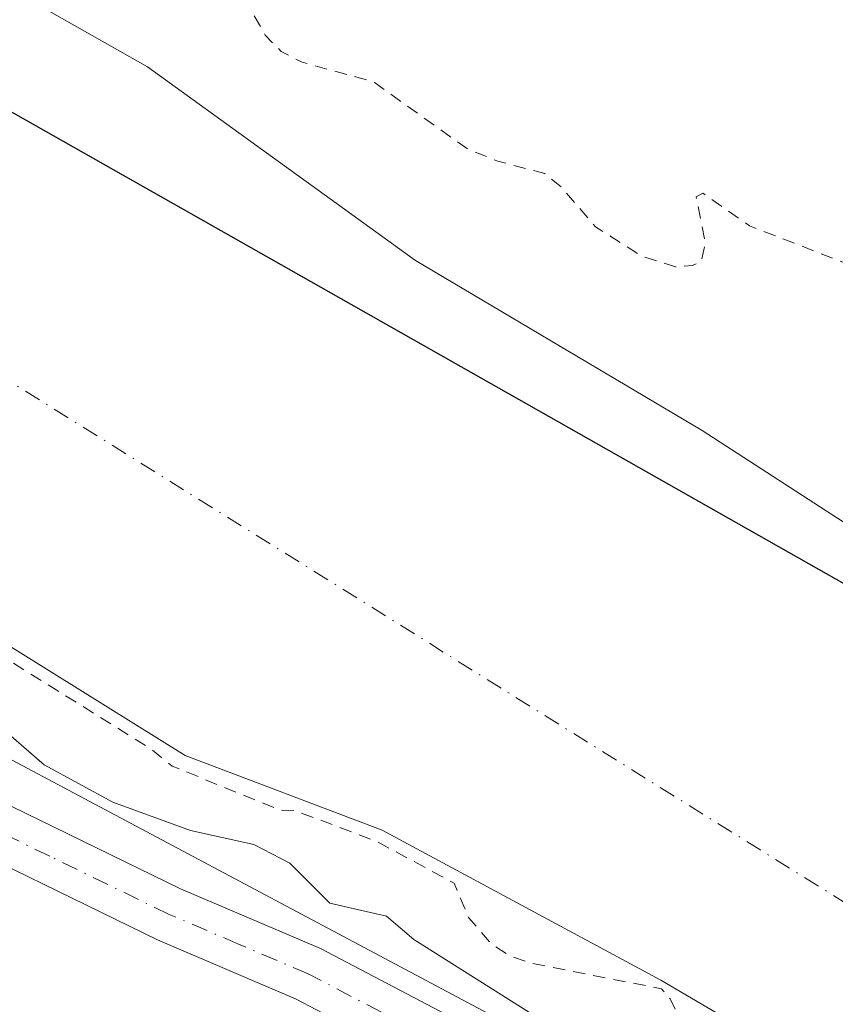
# Model space of a CAD drawing. Units: metres. Extents: x 557131 to 559966, y 4699145 to 4700931.
# Drawn here: x 559662 to 559728, y 4699428 to 4699508 of the extents above; entities that cross this region are included whole.
import ezdxf

# ---------------------------------------------------------------- set-up
doc = ezdxf.new("R2010")
doc.units = ezdxf.units.M
doc.header["$MEASUREMENT"] = 0
doc.linetypes.add('DGN Style 2', pattern=[1.6480167562047852, 0.988810053722871, -0.6592067024819142])
doc.linetypes.add('DGN Style 4', pattern=[2.6384748266838614, 1.318413404963828, -0.6592067024819142, 0.001648016756204785, -0.6592067024819142])
for name, color, linetype, lineweight in [('Arbolado forestal CxS', 92, 'Continuous', 0), ('Comarca', 135, 'Continuous', 13), ('Comarca CxS', 21, 'Continuous', 0), ('Comunidad autónoma', 142, 'Continuous', 30), ('Comunidad Autónoma CxS', 142, 'Continuous', 0), ('Corriente natural Cxs', 4, 'Continuous', 13), ('Corriente natural eje', 4, 'DGN Style 4', 0), ('Cultivos herbáceos CxS', 92, 'Continuous', 0), ('Curva de nivel auxiliar', 30, 'DGN Style 2', 0), ('Curva de nivel normal', 30, 'Continuous', 0), ('Municipio', 91, 'Continuous', 13), ('Municipio CxS', 4, 'Continuous', 0), ('Pista pavimentada Cxs', 135, 'Continuous', 0), ('Pista pavimentada eje', 135, 'DGN Style 4', 0), ('Provincia', 7, 'Continuous', 0), ('Provincia CxS', 1, 'Continuous', 0), ('Suelo desnudo CxS', 253, 'Continuous', 0)]:
    doc.layers.add(name, color=color, linetype=linetype, lineweight=lineweight)

# ---------------------------------------------------------------- blocks, each defined once
blk = doc.blocks.new('*U5')
at = {"layer": 'Arbolado forestal CxS', "color": 92, "linetype": 'Continuous', "lineweight": 0}
blk.add_polyline3d([(559799.6964999996, 4699445.545600001, 335.6362999999984), (559792.8173000002, 4699462.743600001, 335.7774999999965), (559786.4672999998, 4699467.506100001, 335.8623999999982), (559778.7944, 4699466.1831, 336.2081000000035), (559767.1527000006, 4699459.0394, 336.3928000000014), (559755.8271000005, 4699456.282500001, 336.0745000000024), (559734.1002000002, 4699463.5801, 336.2348000000056), (559717.0601000004, 4699474.620100001, 336.6912000000011), (559693.9802000001, 4699488.300100001, 336.5448000000033), (559672.4200999998, 4699503.9001, 336.3068999999959), (559645.4600999998, 4699519.1801, 336.2348999999958), (559633.8202000001, 4699524.940099999, 336.3892000000051), (559589.0301000001, 4699556.540100001, 336.6154999999999), (559576.2301000003, 4699568.700099999, 336.4893000000012), (559566.1901000004, 4699579.5001, 336.6662000000069), (559553.4700999996, 4699594.140100001, 336.6126999999979), (559530.9501, 4699624.380100001, 336.6205000000046), (559510.5900999998, 4699653.420100001, 336.688599999994), (559482.3901000004, 4699702.460100001, 336.6576000000059), (559467.4301000005, 4699733.5001, 336.6993999999977), (559459.1101000002, 4699759.6601, 336.7682000000059)], dxfattribs=at)
blk = doc.blocks.new('*U7')
at = {"layer": 'Cultivos herbáceos CxS', "color": 92, "linetype": 'Continuous', "lineweight": 0}
blk.add_polyline3d([(559430.2599, 4699689.241900001, 340.9593000000023), (559457.7764999997, 4699627.8585, 341.3228999999992), (559527.6266999999, 4699543.1917, 340.9149999999936), (559641.9269000003, 4699458.524700001, 340.5329999999958), (559773.1605000002, 4699388.674699999, 339.524900000004), (559838.7773000002, 4699367.507900001, 340.0090000000055), (559923.4441000001, 4699359.041300001, 340.6667000000016), (559964.9063999997, 4699362.6997, 339.5375000000058), (559966.3501000004, 4699193.9517, 340.4293000000035)], dxfattribs=at)
blk = doc.blocks.new('*U8')
at = {"layer": 'Suelo desnudo CxS', "color": 253, "linetype": 'Continuous', "lineweight": 0}
for points in [[(559459.1101000002, 4699759.6601, 336.7682000000059), (559467.4301000005, 4699733.5001, 336.6993999999977), (559482.3901000004, 4699702.460100001, 336.6576000000059), (559510.5900999998, 4699653.420100001, 336.688599999994), (559530.9501, 4699624.380100001, 336.6205000000046), (559553.4700999996, 4699594.140100001, 336.6126999999979), (559566.1901000004, 4699579.5001, 336.6662000000069), (559576.2301000003, 4699568.700099999, 336.4893000000012), (559589.0301000001, 4699556.540100001, 336.6154999999999), (559633.8202000001, 4699524.940099999, 336.3892000000051), (559645.4600999998, 4699519.1801, 336.2348999999958), (559672.4200999998, 4699503.9001, 336.3068999999959), (559693.9802000001, 4699488.300100001, 336.5448000000033), (559717.0601000004, 4699474.620100001, 336.6912000000011), (559734.1002000002, 4699463.5801, 336.2348000000056), (559755.8271000005, 4699456.282500001, 336.0745000000024), (559767.1527000006, 4699459.0394, 336.3928000000014), (559778.7944, 4699466.1831, 336.2081000000035), (559786.4672999998, 4699467.506100001, 335.8623999999982), (559792.8173000002, 4699462.743600001, 335.7774999999965), (559799.6964999996, 4699445.545600001, 335.6362999999984)], [(559797.0201000003, 4699385.7401, 336.0491999999941), (559770.4200999998, 4699394.620100001, 338.5671000000002), (559764.2600999996, 4699397.7401, 337.2082999999984), (559758.4200999998, 4699402.540100001, 337.1190999999963), (559738.2600999996, 4699415.9801, 336.5430999999954), (559713.7401000002, 4699430.380100001, 336.5458000000072), (559691.3000999996, 4699442.460100001, 335.9801000000007), (559675.4600999998, 4699448.460100001, 336.5250999999989), (559617.9801000003, 4699484.300100001, 337.7587000000058), (559599.1401000004, 4699498.220100001, 336.7982999999949), (559578.8201000001, 4699512.300100001, 336.7966000000015), (559565.8602, 4699521.8201, 336.6964000000008), (559554.0601000004, 4699531.5001, 337.0859999999957), (559513.0601000004, 4699576.620100001, 336.4679999999935), (559497.9901000002, 4699593.6601, 337.4431999999942), (559480.2301000003, 4699616.540100001, 337.9530999999988), (559470.6700999998, 4699630.540100001, 337.1386999999959), (559460.0702000001, 4699647.6601, 337.7841000000044), (559452.0701000001, 4699662.860099999, 336.6664000000019)]]:
    blk.add_polyline3d(points, dxfattribs=at)
blk = doc.blocks.new('*U9')
at = {"layer": 'Corriente natural Cxs', "color": 4, "linetype": 'Continuous', "lineweight": 13}
for points in [[(559459.1101000002, 4699759.6601, 336.7682000000059), (559467.4301000005, 4699733.5001, 336.6993999999977), (559482.3901000004, 4699702.460100001, 336.6576000000059), (559510.5900999998, 4699653.420100001, 336.688599999994), (559530.9501, 4699624.380100001, 336.6205000000046), (559553.4700999996, 4699594.140100001, 336.6126999999979), (559566.1901000004, 4699579.5001, 336.6662000000069), (559576.2301000003, 4699568.700099999, 336.4893000000012), (559589.0301000001, 4699556.540100001, 336.6154999999999), (559633.8202000001, 4699524.940099999, 336.3892000000051), (559645.4600999998, 4699519.1801, 336.2348999999958), (559672.4200999998, 4699503.9001, 336.3068999999959), (559693.9802000001, 4699488.300100001, 336.5448000000033), (559717.0601000004, 4699474.620100001, 336.6912000000011), (559734.1002000002, 4699463.5801, 336.2348000000056), (559755.8271000005, 4699456.282500001, 336.0745000000024), (559767.1527000006, 4699459.0394, 336.3928000000014), (559778.7944, 4699466.1831, 336.2081000000035), (559786.4672999998, 4699467.506100001, 335.8623999999982), (559792.8173000002, 4699462.743600001, 335.7774999999965), (559799.6964999996, 4699445.545600001, 335.6362999999984)], [(559797.0201000003, 4699385.7401, 336.0491999999941), (559770.4200999998, 4699394.620100001, 338.5671000000002), (559764.2600999996, 4699397.7401, 337.2082999999984), (559758.4200999998, 4699402.540100001, 337.1190999999963), (559738.2600999996, 4699415.9801, 336.5430999999954), (559713.7401000002, 4699430.380100001, 336.5458000000072), (559691.3000999996, 4699442.460100001, 335.9801000000007), (559675.4600999998, 4699448.460100001, 336.5250999999989), (559617.9801000003, 4699484.300100001, 337.7587000000058), (559599.1401000004, 4699498.220100001, 336.7982999999949), (559578.8201000001, 4699512.300100001, 336.7966000000015), (559565.8602, 4699521.8201, 336.6964000000008), (559554.0601000004, 4699531.5001, 337.0859999999957), (559513.0601000004, 4699576.620100001, 336.4679999999935), (559497.9901000002, 4699593.6601, 337.4431999999942), (559480.2301000003, 4699616.540100001, 337.9530999999988), (559470.6700999998, 4699630.540100001, 337.1386999999959), (559460.0702000001, 4699647.6601, 337.7841000000044), (559452.0701000001, 4699662.860099999, 336.6664000000019)]]:
    blk.add_polyline3d(points, dxfattribs=at)
blk = doc.blocks.new('*U10')
at = {"layer": 'Comunidad Autónoma CxS', "color": 142, "linetype": 'Continuous', "lineweight": 0, "flags": 128}
blk.add_lwpolyline([(559951.4900004496, 4700930.859982963), (559964.6383850909, 4699394.028270858), (559962.242, 4699394.078050001), (559903.8049999997, 4699402.472050001), (559821.795000001, 4699422.471050003), (559739.9210000011, 4699455.801050001), (559634.469, 4699515.589050001), (559535.556999999, 4699596.25005), (559475.2390000002, 4699688.914050001), (559436.0290000007, 4699776.17105)], dxfattribs=at)
blk = doc.blocks.new('*U11')
at = {"layer": 'Provincia CxS', "color": 1, "linetype": 'Continuous', "lineweight": 0, "flags": 128}
blk.add_lwpolyline([(559951.4900004496, 4700930.859982963), (559964.6383850909, 4699394.028270858), (559962.242, 4699394.078050001), (559903.8049999997, 4699402.472050001), (559821.795000001, 4699422.471050003), (559739.9210000011, 4699455.801050001), (559634.469, 4699515.589050001), (559535.556999999, 4699596.25005), (559475.2390000002, 4699688.914050001), (559436.0290000007, 4699776.17105)], dxfattribs=at)
blk = doc.blocks.new('*U12')
at = {"layer": 'Comarca CxS', "color": 21, "linetype": 'Continuous', "lineweight": 0, "flags": 128}
blk.add_lwpolyline([(559951.4900004496, 4700930.859982963), (559964.6383850909, 4699394.028270858), (559962.242, 4699394.078050001), (559903.8049999997, 4699402.472050001), (559821.795000001, 4699422.471050003), (559739.9210000011, 4699455.801050001), (559634.469, 4699515.589050001), (559535.556999999, 4699596.25005), (559475.2390000002, 4699688.914050001), (559436.0290000007, 4699776.17105)], dxfattribs=at)

msp = doc.modelspace()

# ---------------------------------------------------------------- linework, layer by layer
at = {"layer": 'Arbolado forestal CxS', "color": 92, "linetype": 'Continuous', "lineweight": 0}
for points in [[(559390.2039000001, 4699786.0437, 340.9012999999977), (559430.2599, 4699689.241900001, 340.9593000000023), (559457.7764999997, 4699627.8585, 341.3228999999992), (559527.6266999999, 4699543.1917, 340.9149999999936), (559641.9269000003, 4699458.524700001, 340.5329999999958), (559773.1605000002, 4699388.674699999, 339.524900000004), (559838.7773000002, 4699367.507900001, 340.0090000000055), (559923.4441000001, 4699359.041300001, 340.6667000000016), (559964.9063999997, 4699362.6997, 339.5375000000058)], [(559459.1101000002, 4699759.6601, 336.7682000000059), (559467.4301000005, 4699733.5001, 336.6993999999977), (559482.3901000004, 4699702.460100001, 336.6576000000059), (559510.5900999998, 4699653.420100001, 336.688599999994), (559530.9501, 4699624.380100001, 336.6205000000046), (559553.4700999996, 4699594.140100001, 336.6126999999979), (559566.1901000004, 4699579.5001, 336.6662000000069), (559576.2301000003, 4699568.700099999, 336.4893000000012), (559589.0301000001, 4699556.540100001, 336.6154999999999), (559633.8202000001, 4699524.940099999, 336.3892000000051), (559645.4600999998, 4699519.1801, 336.2348999999958), (559672.4200999998, 4699503.9001, 336.3068999999959), (559693.9802000001, 4699488.300100001, 336.5448000000033), (559717.0601000004, 4699474.620100001, 336.6912000000011), (559734.1002000002, 4699463.5801, 336.2348000000056), (559755.8271000005, 4699456.282500001, 336.0745000000024), (559767.1527000006, 4699459.0394, 336.3928000000014), (559778.7944, 4699466.1831, 336.2081000000035), (559786.4672999998, 4699467.506100001, 335.8623999999982), (559792.8173000002, 4699462.743600001, 335.7774999999965), (559799.6964999996, 4699445.545600001, 335.6362999999984)], [(559838.7773000002, 4699367.507900001, 340.0090000000055), (559773.1605000002, 4699388.674699999, 339.524900000004), (559641.9269000003, 4699458.524700001, 340.5329999999958), (559527.6266999999, 4699543.1917, 340.9149999999936), (559457.7764999997, 4699627.8585, 341.3228999999992), (559430.2599, 4699689.241900001, 340.9593000000023)], [(559452.0701000001, 4699662.860099999, 336.6664000000019), (559460.0702000001, 4699647.6601, 337.7841000000044), (559470.6700999998, 4699630.540100001, 337.1386999999959), (559480.2301000003, 4699616.540100001, 337.9530999999988), (559497.9901000002, 4699593.6601, 337.4431999999942), (559513.0601000004, 4699576.620100001, 336.4679999999935), (559554.0601000004, 4699531.5001, 337.0859999999957), (559565.8602, 4699521.8201, 336.6964000000008), (559578.8201000001, 4699512.300100001, 336.7966000000015), (559599.1401000004, 4699498.220100001, 336.7982999999949), (559617.9801000003, 4699484.300100001, 337.7587000000058), (559675.4600999998, 4699448.460100001, 336.5250999999989), (559691.3000999996, 4699442.460100001, 335.9801000000007), (559713.7401000002, 4699430.380100001, 336.5458000000072), (559738.2600999996, 4699415.9801, 336.5430999999954), (559758.4200999998, 4699402.540100001, 337.1190999999963), (559764.2600999996, 4699397.7401, 337.2082999999984), (559770.4200999998, 4699394.620100001, 338.5671000000002), (559797.0201000003, 4699385.7401, 336.0491999999941)], [(559452.0701000001, 4699662.860099999, 336.6664000000019), (559460.0702000001, 4699647.6601, 337.7841000000044), (559470.6700999998, 4699630.540100001, 337.1386999999959), (559480.2301000003, 4699616.540100001, 337.9530999999988), (559497.9901000002, 4699593.6601, 337.4431999999942), (559513.0601000004, 4699576.620100001, 336.4679999999935), (559554.0601000004, 4699531.5001, 337.0859999999957), (559565.8602, 4699521.8201, 336.6964000000008), (559578.8201000001, 4699512.300100001, 336.7966000000015), (559599.1401000004, 4699498.220100001, 336.7982999999949), (559617.9801000003, 4699484.300100001, 337.7587000000058), (559675.4600999998, 4699448.460100001, 336.5250999999989), (559691.3000999996, 4699442.460100001, 335.9801000000007), (559713.7401000002, 4699430.380100001, 336.5458000000072), (559738.2600999996, 4699415.9801, 336.5430999999954), (559758.4200999998, 4699402.540100001, 337.1190999999963), (559764.2600999996, 4699397.7401, 337.2082999999984), (559770.4200999998, 4699394.620100001, 338.5671000000002), (559797.0201000003, 4699385.7401, 336.0491999999941)]]:
    msp.add_polyline3d(points, dxfattribs=at)
at = {"layer": 'Comarca', "color": 135, "linetype": 'Continuous', "lineweight": 13, "flags": 128}
msp.add_lwpolyline([(559964.6383747283, 4699394.028300527), (559962.2420000006, 4699394.078100001), (559903.8050000003, 4699402.472100001), (559821.7950000016, 4699422.471100003), (559739.9210000017, 4699455.801100002), (559634.4690000007, 4699515.589100001), (559535.5570000019, 4699596.250099998), (559475.2390000008, 4699688.914100002), (559436.0290000011, 4699776.1711)], dxfattribs=at)
at = {"layer": 'Comunidad autónoma', "color": 142, "linetype": 'Continuous', "lineweight": 30, "flags": 128}
msp.add_lwpolyline([(559964.6383747283, 4699394.028300527), (559962.2420000006, 4699394.078100001), (559903.8050000003, 4699402.472100001), (559821.7950000016, 4699422.471100003), (559739.9210000017, 4699455.801100002), (559634.4690000007, 4699515.589100001), (559535.5570000019, 4699596.250099998), (559475.2390000008, 4699688.914100002), (559436.0290000011, 4699776.1711)], dxfattribs=at)
at = {"layer": 'Corriente natural Cxs', "color": 4, "linetype": 'Continuous', "lineweight": 13}
for points in [[(559769.0171999997, 4699395.330600001, 338.4018999999971), (559764.2600999996, 4699397.7401, 337.2082999999984), (559758.4200999998, 4699402.540100001, 337.1190999999963), (559738.2600999996, 4699415.9801, 336.5430999999954), (559713.7401000002, 4699430.380100001, 336.5458000000072), (559691.3000999996, 4699442.460100001, 335.9801000000007), (559675.4600999998, 4699448.460100001, 336.5250999999989), (559617.9801000003, 4699484.300100001, 337.7587000000058), (559599.1401000004, 4699498.220100001, 336.7982999999949), (559578.8201000001, 4699512.300100001, 336.7966000000015), (559565.8602, 4699521.8201, 336.6964000000008), (559554.0601000004, 4699531.5001, 337.0859999999957), (559513.0601000004, 4699576.620100001, 336.4679999999935), (559497.9901000002, 4699593.6601, 337.4431999999942), (559480.2301000003, 4699616.540100001, 337.9530999999988), (559470.6700999998, 4699630.540100001, 337.1386999999959), (559460.0702000001, 4699647.6601, 337.7841000000044), (559452.0701000001, 4699662.860099999, 336.6664000000019), (559434.4702000003, 4699694.380100001, 338.3821000000025), (559429.5500999996, 4699706.300100001, 337.8110000000015), (559421.3501000004, 4699733.9801, 336.5458000000072), (559404.9101, 4699776.780099999, 336.3249000000069)], [(559459.1101000002, 4699759.6601, 336.7682000000059), (559467.4301000005, 4699733.5001, 336.6993999999977), (559482.3901000004, 4699702.460100001, 336.6576000000059), (559510.5900999998, 4699653.420100001, 336.688599999994), (559530.9501, 4699624.380100001, 336.6205000000046), (559553.4700999996, 4699594.140100001, 336.6126999999979), (559566.1901000004, 4699579.5001, 336.6662000000069), (559576.2301000003, 4699568.700099999, 336.4893000000012), (559589.0301000001, 4699556.540100001, 336.6154999999999), (559633.8202000001, 4699524.940099999, 336.3892000000051), (559645.4600999998, 4699519.1801, 336.2348999999958), (559672.4200999998, 4699503.9001, 336.3068999999959), (559693.9802000001, 4699488.300100001, 336.5448000000033), (559717.0601000004, 4699474.620100001, 336.6912000000011), (559734.1002000002, 4699463.5801, 336.2348000000056), (559755.8271000005, 4699456.282500001, 336.0745000000024), (559767.1527000006, 4699459.0394, 336.3928000000014), (559768.4874999998, 4699459.8585, 336.6098000000056)]]:
    msp.add_polyline3d(points, dxfattribs=at)
at = {"layer": 'Corriente natural eje', "color": 4, "linetype": 'DGN Style 4', "lineweight": 0}
msp.add_polyline3d([(559440.5334000001, 4699744.626499999, 335.7051999999967), (559485.3901000004, 4699661.5101, 336.0184000000008), (559534.2100999998, 4699584.620100001, 335.6613999999972), (559592.9801000003, 4699521.300100001, 335.1763000000064), (559732.6201, 4699434.0701, 335.7118000000046), (559795.6961000003, 4699402.936699999, 334.6178000000073)], dxfattribs=at)
at = {"layer": 'Cultivos herbáceos CxS', "color": 92, "linetype": 'Continuous', "lineweight": 0}
msp.add_polyline3d([(559390.2039000001, 4699786.0437, 340.9012999999977), (559430.2599, 4699689.241900001, 340.9593000000023), (559457.7764999997, 4699627.8585, 341.3228999999992), (559527.6266999999, 4699543.1917, 340.9149999999936), (559641.9269000003, 4699458.524700001, 340.5329999999958), (559773.1605000002, 4699388.674699999, 339.524900000004), (559838.7773000002, 4699367.507900001, 340.0090000000055), (559923.4441000001, 4699359.041300001, 340.6667000000016), (559964.9063999997, 4699362.6997, 339.5375000000058)], dxfattribs=at)
at = {"layer": 'Curva de nivel auxiliar', "color": 30, "linetype": 'DGN Style 2', "lineweight": 0, "elevation": 337.5, "flags": 128}
for points in [[(559299.5486000003, 4700517.737700001), (559299.0763999998, 4700516.520400001), (559298.5207000002, 4700513.266000001), (559298.5207000002, 4700508.741599999), (559298.7588999998, 4700505.090299999), (559299.6320000002, 4700500.248500001), (559300.9019999999, 4700495.962200001), (559301.8545000004, 4700493.0253), (559303.2832000004, 4700488.3422), (559307.0932, 4700485.960899999), (559311.3794999998, 4700483.341600001), (559314.0783000002, 4700481.277799999), (559316.8300000001, 4700479.140100001), (559318.79, 4700478.0101), (559321.5585000003, 4700476.846799999), (559324.8788000001, 4700474.184699999), (559326.6289999997, 4700472.314099999), (559325.4500000002, 4700469.800100001), (559325.2699999996, 4700468.540100001), (559328.7599999999, 4700465.620100001), (559329.8799999999, 4700461.8101), (559331.9800000004, 4700457.210100001), (559333.4199999999, 4700455.210100001), (559336.6500000004, 4700451.770099999), (559337.8700000001, 4700445.0001), (559338.5800000001, 4700442.670100001), (559342.2000000002, 4700436.2601), (559346.5599999996, 4700427.3201), (559346.2599999999, 4700424.9001), (559343.2300000004, 4700419.5001), (559342.6200000001, 4700417.450099999), (559343.0899999999, 4700416.050100001), (559345.4699999997, 4700413.020099999), (559345.9400000004, 4700411.540100001), (559345.8700000001, 4700410.5601), (559342.0899999999, 4700404.790100001), (559337.9699999997, 4700401.470100001), (559337.3200000003, 4700399.850099999), (559337.1600000003, 4700397.120100001), (559336.5899999999, 4700394.970100001), (559335.4100000003, 4700393.5101), (559334.0499999998, 4700392.920100001), (559330.5199999996, 4700392.5801), (559329.2300000004, 4700394.7401), (559326.6500000004, 4700397.040100001), (559325.5700000003, 4700397.290100001), (559322.8399999999, 4700396.360099999), (559321.7699999996, 4700396.380100001), (559320.3200000003, 4700397.200099999), (559315.6299999999, 4700401.530099999), (559314.0300000003, 4700401.960100001), (559312.7599999999, 4700401.640100001), (559312.4299999997, 4700400.1601), (559313.4400000004, 4700397.7601), (559314.3399999999, 4700396.300100001), (559316.8099999996, 4700393.620100001), (559317.6299999999, 4700392.0601), (559317.4800000004, 4700390.8301), (559316.9500000002, 4700390.1801), (559316.1200000001, 4700389.800100001), (559315.1100000005, 4700389.8301), (559312.9299999997, 4700390.890100001), (559310.4400000004, 4700393.0101), (559308.1100000005, 4700396.850099999), (559300.6699999999, 4700405.950099999), (559296.4699999997, 4700413.100099999), (559291.2100000001, 4700419.360099999), (559289.3399999999, 4700420.9301), (559288.0099999999, 4700421.290100001), (559286.7199999997, 4700420.3201), (559286.3799999999, 4700418.850099999), (559286.8700000001, 4700417.100099999), (559290.3200000003, 4700410.1801), (559295.3600000005, 4700402.850099999), (559297.4000000004, 4700398.9001), (559300.2999999998, 4700394.290100001), (559306.8300000001, 4700385.600099999), (559309.7400000002, 4700379.800100001), (559315.0899999999, 4700370.880100001), (559322.1900000004, 4700355.770099999), (559323.9400000004, 4700354.300100001), (559327.8300000001, 4700353.0801), (559331.25, 4700351.210100001), (559340.0099999999, 4700341.9901), (559341.2763999999, 4700341.193600001), (559343.0318999998, 4700335.314099999), (559343.0922999998, 4700335.159800001), (559346.6922000004, 4700327.820800001), (559354.9559000004, 4700306.1834), (559354.9873000003, 4700306.110200001), (559361.2203000002, 4700293.023499999), (559361.4199999999, 4700291.110099999), (559363.3799999999, 4700283.3201), (559363.3899999997, 4700280.2501), (559362.1600000003, 4700274.6801), (559362.1200000001, 4700272.7601), (559362.9900000002, 4700270.420100001), (559367.1299999999, 4700263.770099999), (559369.9699999997, 4700254.050100001), (559370.79, 4700248.1801), (559372.3799999999, 4700241.850099999), (559373.1200000001, 4700235.3101), (559375.4900000002, 4700220.4801), (559378.5199999996, 4700207.390100001), (559378.4900000002, 4700202.8301), (559376.3099999996, 4700197.960100001), (559377.9100000003, 4700193.3201), (559378.4199999999, 4700187.540100001), (559379.5899999999, 4700180.4801), (559379.8399999999, 4700170.4101), (559381.3799999999, 4700153.940099999), (559380, 4700148.0601), (559379.9800000004, 4700142.700099999), (559379.6500000004, 4700140.0001), (559376.3700000001, 4700127.200099999), (559374.75, 4700122.870100001), (559371.8399999999, 4700117.600099999), (559367.9500000002, 4700113.200099999), (559365.8300000001, 4700102.0001), (559365.6299999999, 4700091.170100001), (559366.9100000003, 4700082.0101), (559366.2000000002, 4700075.210100001), (559367.0999999996, 4700065.550100001), (559366.9299999997, 4700057.550100001), (559367.2599999999, 4700052.710100001), (559367, 4700046.950099999), (559368.1100000005, 4700036.880100001), (559366.4500000002, 4700026.770099999), (559368.2300000004, 4700021.470100001), (559368.7199999997, 4700017.100099999), (559368.5499999998, 4700014.5601), (559366.8700000001, 4700006.9001), (559368.3399999999, 4700002.290100001), (559368.4100000003, 4700001.190099999), (559367.4400000004, 4699997.2301), (559366.9500000002, 4699992.050100001), (559366.3600000005, 4699990.290100001), (559364.9800000004, 4699988.620100001), (559361.6299999999, 4699986.640100001), (559360.9199999999, 4699985.870100001), (559361.5, 4699984.960100001), (559364.6900000004, 4699982.300100001), (559366.4100000003, 4699979.7501), (559367.8399999999, 4699975.170100001), (559370.54, 4699963.8101), (559370.5899999999, 4699961.1601), (559369.79, 4699954.5801), (559370.4699999997, 4699944.350099999), (559370.0499999998, 4699941.8101), (559368.3799999999, 4699936.9901), (559367.9400000004, 4699934.4901), (559368.1399999997, 4699931.920100001), (559369.4699999997, 4699927.460100001), (559369.6200000001, 4699924.5101), (559369, 4699921.340100001), (559366.3799999999, 4699914.630100001), (559365.29, 4699909.140100001), (559362.7300000004, 4699902.110099999), (559362.2000000002, 4699899.7601), (559362.54, 4699898.5101), (559363.1900000004, 4699898.280099999), (559363.8799999999, 4699898.620100001), (559365.6100000005, 4699900.7301), (559366.2699999996, 4699900.6501), (559366.6799999997, 4699899.960100001), (559367.1399999997, 4699897.790100001), (559367.5599999996, 4699889.770099999), (559367.0499999998, 4699885.850099999), (559366.5099999999, 4699884.130100001), (559365.6200000001, 4699883.020099999), (559364.1399999997, 4699882.950099999), (559360.6299999999, 4699883.960100001), (559360.0300000003, 4699883.5701), (559359.8300000001, 4699882.840100001), (559360.6900000004, 4699880.620100001), (559364.3200000003, 4699876.460100001), (559365.4100000003, 4699874.7301), (559367.6399999997, 4699867.440099999), (559369.6100000005, 4699862.550100001), (559370.3300000001, 4699856.8101), (559369.5800000001, 4699850.9001), (559369.4900000002, 4699845.6501), (559369.7300000004, 4699842.4001), (559370.2199999997, 4699840.4801), (559374.29, 4699831.0601), (559377.1399999997, 4699823.4901), (559379.7800000003, 4699818.470100001), (559382.8799999999, 4699814.0001), (559384.0700000003, 4699810.390100001), (559388.1900000004, 4699803.300100001), (559393.25, 4699787.9801), (559396.1600000003, 4699782.690099999), (559397.6699999999, 4699779.0701), (559398.7199999997, 4699775.3101), (559399.4299999997, 4699768.170100001), (559400.1900000004, 4699766.050100001), (559402, 4699763.790100001), (559405.3099999996, 4699761.640100001), (559407.8099999996, 4699760.8301), (559410.1091, 4699760.456300001), (559410.6829000004, 4699758.962400001), (559410.4100000003, 4699758.8201), (559409.0599999996, 4699757.620100001), (559408.3300000001, 4699755.350099999), (559408.5700000003, 4699753.5001), (559412.0199999996, 4699746.870100001), (559413.8799999999, 4699742.5601), (559415.8300000001, 4699734.7501), (559418.7199999997, 4699727.6501), (559420.1399999997, 4699721.890100001), (559426.1299999999, 4699712.7601), (559427.8600000005, 4699705.9101), (559429.7199999997, 4699700.780099999), (559432.0199999996, 4699695.840100001), (559434.6200000001, 4699691.270099999), (559435.9800000004, 4699686.280099999), (559436.5, 4699680.1601), (559437.4199999999, 4699677.8201), (559442.5899999999, 4699670.7401), (559448.0199999996, 4699664.2401), (559451.5800000001, 4699660.9901), (559452.6095000004, 4699659.688300001), (559459.1852000002, 4699647.194499999), (559459.2117, 4699647.147299999), (559459.2198999999, 4699647.1338), (559462.7750000004, 4699641.391799999), (559463.6200000001, 4699637.3201), (559465.5700000003, 4699632.120100001), (559468.9699999997, 4699626.530099999), (559471.7199999997, 4699623.540100001), (559474.7400000002, 4699621.5001), (559476.8916999997, 4699619.6558), (559479.4042999996, 4699615.976299999), (559479.4210999999, 4699615.952400001), (559479.4402000001, 4699615.926999999), (559482.6756999996, 4699611.7587), (559484.1299999999, 4699608.850099999), (559486.8799999999, 4699605.1501), (559490.4800000004, 4699601.5701), (559492.8799999999, 4699598.520099999), (559494.6100000005, 4699595.7501), (559498.1900000004, 4699588.420100001), (559503.8899999997, 4699581.2501), (559506.4699999997, 4699577.4101), (559509.6200000001, 4699574.020099999), (559511.6100000005, 4699572.690099999), (559513.1399999997, 4699572.600099999), (559514.7609000001, 4699573.261499999), (559518.1174, 4699569.5678), (559517.8899999997, 4699566.920100001), (559518.0499999998, 4699565.1601), (559519.04, 4699563.0701), (559521.7000000002, 4699559.720100001), (559527.6500000004, 4699553.6601), (559533.54, 4699548.4801), (559537.7000000002, 4699543.4101), (559547.0300000003, 4699535.3301), (559553.2999999998, 4699528.520099999), (559557.5999999996, 4699524.8201), (559559, 4699524.040100001), (559560.5199999996, 4699523.6801), (559561.6749999998, 4699523.960000001), (559565.2259000001, 4699521.0471), (559565.2366000004, 4699521.0384), (559565.2681, 4699521.0143), (559578.2281, 4699511.4943), (559578.2505999999, 4699511.4782), (559590.5790999997, 4699502.9356), (559591.2000000002, 4699502.220100001), (559591.8793000003, 4699502.034700001), (559598.5581, 4699497.4069), (559617.3859000001, 4699483.4959), (559617.4292000001, 4699483.465600001), (559617.4510000004, 4699483.4516), (559672.7002999998, 4699449.002499999), (559674.4199999999, 4699447.620100001), (559683.1100000005, 4699444.0701), (559684.2949000001, 4699444.044299999), (559690.8842000002, 4699441.548400001), (559697.0963000003, 4699438.2042), (559698.2599999999, 4699435.4301), (559700.1200000001, 4699433.300100001), (559701.5300000003, 4699432.380100001), (559703.2199999997, 4699431.770099999), (559713.7800000003, 4699429.700099999), (559714.4800000004, 4699428.880100001), (559715.8799999999, 4699426.0601), (559717.3499999996, 4699424.290100001), (559727.9299999997, 4699416.6801), (559736.8099999996, 4699412.690099999), (559741.7100000001, 4699409.770099999), (559744.0800000001, 4699408.7401), (559747, 4699408.220100001), (559747.8509000001, 4699408.384500001), (559755.5597999999, 4699403.245200001), (559755.54, 4699398.5601), (559755.9299999997, 4699397.4801), (559757.0499999998, 4699396.3301), (559758.0700000003, 4699395.950099999), (559759.8600000005, 4699396.020099999), (559763.0175000001, 4699397.4671), (559763.6250999998, 4699396.967700001), (559763.7133999999, 4699396.902899999), (559763.8082999997, 4699396.848099999), (559769.9682999998, 4699393.7281), (559770.0270999996, 4699393.7007), (559770.1034000004, 4699393.671700001), (559774.4386999998, 4699392.224400001), (559775.1299999999, 4699389.340100001), (559775.9299999997, 4699388.340100001), (559777.3499999996, 4699388.0701), (559781.4699999997, 4699388.2301), (559783.8300000001, 4699387.8101), (559785.8700000001, 4699386.970100001)], [(559964.0465000002, 4699463.2117), (559960.9400000004, 4699462.0801), (559953.5999999996, 4699460.280099999), (559944.9199999999, 4699457.460100001), (559935.2199999997, 4699455.050100001), (559924.6299999999, 4699451.710100001), (559914.7199999997, 4699450.1801), (559907.9600000001, 4699449.6601), (559897.0099999999, 4699447.630100001), (559892.6299999999, 4699447.5101), (559880.1500000004, 4699449.4101), (559871.9699999997, 4699449.9001), (559864.5899999999, 4699451.420100001), (559849.3399999999, 4699453.600099999), (559840.0099999999, 4699454.140100001), (559835.3600000005, 4699454.950099999), (559831.75, 4699456.340100001), (559826.6100000005, 4699459.530099999), (559824.2000000002, 4699460.6801), (559815.9699999997, 4699463.420100001), (559808.4199999999, 4699465.380100001), (559795.4800000004, 4699470.8201), (559786.6200000001, 4699473.700099999), (559782.0300000003, 4699473.7401), (559773.4800000004, 4699471.4101), (559770.1799999997, 4699471.0801), (559766.2699999996, 4699471.370100001), (559759.0999999996, 4699473.200099999), (559755.4600000001, 4699472.8201), (559754.1100000005, 4699473.7601), (559752.2400000002, 4699476.5001), (559749.8700000001, 4699477.850099999), (559747.9299999997, 4699478.520099999), (559743.5, 4699478.860099999), (559739.1900000004, 4699480.620100001), (559734.0300000003, 4699482.2501), (559732.7800000003, 4699483.300100001), (559730.3700000001, 4699486.6501), (559729.0599999996, 4699487.9001), (559720.8499999996, 4699491.110099999), (559717.0999999996, 4699493.7301), (559716.5599999996, 4699493.4301), (559717.3200000003, 4699489.7501), (559716.9800000004, 4699488.280099999), (559716.29, 4699487.9001), (559714.9199999999, 4699487.800100001), (559712.2000000002, 4699488.6601), (559708.4600000001, 4699491.030099999), (559705.7400000002, 4699494.210100001), (559704.4100000003, 4699495.300100001), (559700.6100000005, 4699496.300100001), (559698.1799999997, 4699497.280099999), (559690.5700000003, 4699502.720100001), (559684.8700000001, 4699504.2601), (559683.1900000004, 4699505.130100001), (559681.9100000003, 4699506.440099999), (559678.5599999996, 4699512.3301), (559675.9699999997, 4699514.9101), (559672.6399999997, 4699515.870100001), (559665.9500000002, 4699515.360099999), (559660.2999999998, 4699517.290100001), (559654.3600000005, 4699521.130100001), (559649.8300000001, 4699522.970100001), (559637.5999999996, 4699532.4801), (559630.1299999999, 4699537.0801), (559622.8700000001, 4699543.030099999), (559622.1799999997, 4699544.610099999), (559622.0499999998, 4699548.850099999), (559621.5800000001, 4699549.970100001), (559620.4199999999, 4699551.420100001), (559617.79, 4699552.840100001), (559612.8200000003, 4699553.4801), (559610.9199999999, 4699554.2301), (559607.6600000003, 4699557.550100001), (559604.6399999997, 4699559.610099999), (559602.3799999999, 4699561.700099999), (559597.2699999996, 4699568.790100001), (559595.4400000004, 4699570.7401), (559584.5099999999, 4699576.600099999), (559581.8300000001, 4699578.5601), (559576.5099999999, 4699584.9301), (559572.6299999999, 4699588.520099999), (559572.1799999997, 4699589.9901), (559571.9000000004, 4699594.270099999), (559571.29, 4699595.880100001), (559569.6900000004, 4699598.040100001), (559565.8300000001, 4699600.970100001), (559559.9400000004, 4699602.920100001), (559557.6600000003, 4699604.370100001), (559556.3300000001, 4699605.7501), (559552.7400000002, 4699614.890100001), (559549.3200000003, 4699619.200099999), (559537.7400000002, 4699635.8301), (559533.9299999997, 4699640.5601), (559532.6900000004, 4699643.4801), (559531.5199999996, 4699647.9301), (559530.9299999997, 4699649.0001), (559528.6699999999, 4699651.300100001), (559524.2699999996, 4699654.2601), (559519.1299999999, 4699660.4901), (559514.75, 4699667.620100001), (559508.0499999998, 4699677.040100001), (559503.8499999996, 4699684.600099999), (559499.7199999997, 4699693.2301), (559497.0300000003, 4699697.6801), (559494.0599999996, 4699703.790100001), (559491.2199999997, 4699710.600099999), (559487.2800000003, 4699717.140100001), (559483.75, 4699724.780099999), (559481.4400000004, 4699731.960100001), (559480.5199999996, 4699733.360099999), (559477.7100000001, 4699736.140100001), (559476.7000000002, 4699737.7501), (559476.0300000003, 4699739.5101), (559475.5700000003, 4699743.360099999), (559475.0599999996, 4699744.920100001), (559471.5800000001, 4699748.220100001), (559470.2599999999, 4699750.050100001), (559468.0700000003, 4699756.110099999), (559465.0800000001, 4699762.380100001), (559462.7599999999, 4699766.4101), (559461.5700000003, 4699769.550100001), (559461.3099999996, 4699775.9101), (559460.2800000003, 4699780.5801), (559460.5, 4699782.4301), (559461.5899999999, 4699785.940099999), (559461.6200000001, 4699787.710100001), (559460.6900000004, 4699790.540100001), (559458.1699999999, 4699793.530099999), (559457.79, 4699794.4001), (559457.9000000004, 4699795.860099999), (559459.0099999999, 4699798.5801), (559459.1600000003, 4699799.9101), (559457.9500000002, 4699803.370100001), (559457.7000000002, 4699808.100099999), (559456.6699999999, 4699812.0801), (559455.9199999999, 4699816.800100001), (559449.7199999997, 4699841.7301), (559450, 4699851.600099999), (559448.9000000004, 4699856.470100001), (559448.2100000001, 4699867.950099999), (559446.9800000004, 4699874.590100001), (559447.2599999999, 4699880.3301), (559448.5300000003, 4699887.2601), (559448.5499999998, 4699894.790100001), (559449.4299999997, 4699902.540100001), (559448.6100000005, 4699916.0001), (559449.9199999999, 4699924.850099999), (559449.1900000004, 4699930.1601), (559447.4900000002, 4699935.670100001), (559447.04, 4699938.300100001), (559446.2100000001, 4699951.610099999), (559447.5199999996, 4699958.610099999), (559446.4500000002, 4699975.540100001), (559444.2100000001, 4699988.030099999), (559444.2400000002, 4699994.0101), (559444.7199999997, 4700000.0101), (559443.8499999996, 4700007.4001), (559445.0099999999, 4700013.360099999), (559445.0899999999, 4700016.090100001), (559443.6699999999, 4700027.870100001), (559443.4600000001, 4700034.5001), (559442.4400000004, 4700043.1501), (559442.0700000003, 4700052.710100001), (559440.9216999998, 4700057.577500001), (559441.2396, 4700067.227299999), (559441.2401000002, 4700067.260199999), (559441.2374, 4700067.334200001), (559439.9873000003, 4700084.185500001), (559440.4500000002, 4700085.0801), (559440.5899999999, 4700086.7401), (559439.6500000004, 4700089.550100001), (559439.5840999996, 4700089.6205), (559439.2396, 4700094.2642), (559439.0745999999, 4700106.015699999), (559439.9299999997, 4700110.2301), (559440.1399999997, 4700114.390100001), (559439.4299999997, 4700117.440099999), (559438.9277999997, 4700118.444499999), (559438.9863999998, 4700129.305000001), (559439.1799999997, 4700129.380100001), (559440.4400000004, 4700130.460100001), (559441.3200000003, 4700132.120100001), (559442.0099999999, 4700136.710100001), (559441.5599999996, 4700144.780099999), (559442.0300000003, 4700150.5001), (559441.6699999999, 4700152.7601), (559439.9100000003, 4700156.2401), (559439.8099999996, 4700161.2401), (559439.1689999999, 4700163.121300001), (559439.2308, 4700174.5692), (559439.9100000003, 4700175.8301), (559440.3499999996, 4700177.2301), (559440.2400000002, 4700178.8301), (559439.25, 4700182.7601), (559439.8200000003, 4700186.790100001), (559439.3399999999, 4700191.0601), (559440.0999999996, 4700196.0101), (559440.0899999999, 4700197.950099999), (559439.6200000001, 4700199.840100001), (559437.9083000004, 4700202.850400001), (559437.8096000003, 4700204.814900001), (559437.3699000003, 4700227.759400001), (559437.3690999998, 4700227.784200001), (559436.3699000003, 4700250.487700001), (559436.1699999999, 4700268.4713), (559436.1661, 4700268.549799999), (559436.1613999996, 4700268.5921), (559434.6884000005, 4700279.659499999), (559433.9186000006, 4700309.1162), (559433.9170000004, 4700309.1525), (559432.9698000001, 4700315.249700001), (559432.2803999997, 4700335.337200001), (559439.4315, 4700349.314400001), (559439.4900000002, 4700349.453600001), (559439.5268000001, 4700349.600000001), (559439.5411, 4700349.750299999), (559439.5327000003, 4700349.901000001), (559439.5016000001, 4700350.048699999), (559436.5250000004, 4700360.301300001), (559436.5009000005, 4700360.3739), (559436.4813999999, 4700360.4221), (559430.9182000002, 4700373.184900001), (559428.2896999996, 4700395.5274), (559428.2564000003, 4700395.691000001), (559428.1963999998, 4700395.846700001), (559428.1113999998, 4700395.990300001), (559428.0036000004, 4700396.117699999), (559424.6963000001, 4700399.425000001), (559424.6780000003, 4700399.4406), (559424.2800000003, 4700403.3301), (559421.2100000001, 4700413.860099999), (559418.3899999997, 4700419.4801), (559415.5199999996, 4700427.0601), (559414.2999999998, 4700429.280099999), (559412.3499999996, 4700430.5801), (559408.6140999999, 4700433.017700001), (559406.2328000005, 4700435.399), (559405.6771999998, 4700438.415200001), (559405.5977999996, 4700441.193299999), (559404.9013, 4700443.096200001)]]:
    msp.add_lwpolyline(points, dxfattribs=at)
at = {"layer": 'Curva de nivel normal', "color": 30, "linetype": 'Continuous', "lineweight": 0, "elevation": 340.0000000000001, "flags": 128}
msp.add_lwpolyline([(559660.6299999999, 4699450.7501), (559664.1100000005, 4699447.720100001), (559669.6399999997, 4699444.710100001), (559675.8799999999, 4699442.4301), (559680.9800000004, 4699441.3101), (559683.8700000001, 4699439.800100001), (559687.0899999999, 4699436.5801), (559691.6600000003, 4699435.540100001), (559693.8700000001, 4699433.670100001), (559703.4699999997, 4699427.600099999)], dxfattribs=at)
at = {"layer": 'Municipio', "color": 91, "linetype": 'Continuous', "lineweight": 13, "flags": 128}
msp.add_lwpolyline([(559964.6383747283, 4699394.028300527), (559962.2420000006, 4699394.078100001), (559903.8050000003, 4699402.472100001), (559821.7950000016, 4699422.471100003), (559739.9210000017, 4699455.801100002), (559634.4690000007, 4699515.589100001), (559535.5570000019, 4699596.250099998), (559475.2390000008, 4699688.914100002), (559436.0290000011, 4699776.1711)], dxfattribs=at)
at = {"layer": 'Municipio CxS', "color": 4, "linetype": 'Continuous', "lineweight": 0, "flags": 128}
msp.add_lwpolyline([(559951.4900004496, 4700930.859982963), (559964.6383850909, 4699394.028270858), (559962.242, 4699394.078050001), (559903.8049999997, 4699402.472050001), (559821.795000001, 4699422.471050003), (559739.9210000011, 4699455.801050001), (559634.469, 4699515.589050001), (559535.556999999, 4699596.25005), (559475.2390000002, 4699688.914050001), (559436.0290000007, 4699776.17105)], dxfattribs=at)
at = {"layer": 'Pista pavimentada Cxs', "color": 135, "linetype": 'Continuous', "lineweight": 0}
for points in [[(559398.0701000001, 4699752.300100001, 344.5705000000016), (559410.1101000002, 4699725.8201, 342.8469999999944), (559432.1501000002, 4699675.5801, 341.5494000000036), (559438.3501000004, 4699662.700099999, 345.6460999999982), (559449.0701000001, 4699644.620100001, 343.3058000000019), (559469.2301000003, 4699614.860099999, 342.3589000000065), (559485.3800999997, 4699593.2601, 343.6248999999953), (559512.4600999998, 4699558.620100001, 346.4603999999963), (559531.9001000002, 4699537.100099999, 343.1287000000011), (559550.1401000004, 4699521.1801, 344.7019), (559572.8201000001, 4699504.0601, 347.0570000000007), (559587.7801000001, 4699493.1801, 342.372199999998), (559614.7401000002, 4699475.5801, 344.847299999994), (559638.1801000005, 4699458.940099999, 343.7988000000041), (559655.9001000002, 4699447.100099999, 347.8432999999932), (559675.1001000004, 4699437.7401, 348.9505000000063), (559686.3400999998, 4699432.940099999, 344.4765999999945), (559702.9401000004, 4699424.220100001, 344.7568000000028), (559723.2200999996, 4699412.300100001, 351.3267999999953), (559764.8601000002, 4699386.700099999, 348.8341999999975)], [(559762.4600999998, 4699380.920100001, 342.4691000000021), (559720.9001000002, 4699408.4301, 345.5994999999967), (559700.7500999998, 4699420.280099999, 342.0071000000025), (559684.4001000002, 4699428.860099999, 342.3273000000045), (559673.2301000003, 4699433.640100001, 344.1830000000046), (559653.6501000002, 4699443.1801, 342.5763000000007), (559635.6201, 4699455.2301, 342.0861000000005), (559612.2001, 4699471.850099999, 341.8230999999942), (559585.2200999996, 4699489.470100001, 341.6869000000006), (559570.1401000004, 4699500.440099999, 342.6824999999953), (559556.2901, 4699510.890100001, 342.3053999999975), (559547.3000999996, 4699517.6801, 341.733699999997), (559541.7600999996, 4699522.5101, 342.0225999999966), (559528.7301000003, 4699533.880100001, 342.3868999999977), (559509.0100999996, 4699555.720100001, 342.6538), (559481.8000999996, 4699590.520099999, 341.4973000000027), (559465.5500999996, 4699612.2501, 341.4838000000018), (559445.2500999998, 4699642.210100001, 341.4615000000049), (559434.3701, 4699660.5701, 342.3414000000048), (559428.0500999996, 4699673.700099999, 341.4584999999934), (559405.9901000002, 4699723.9801, 341.6251000000047), (559393.9901000002, 4699750.380100001, 342.2544000000053)], [(559572.8201000001, 4699504.0601, 347.0570000000007), (559587.7801000001, 4699493.1801, 342.372199999998), (559614.7401000002, 4699475.5801, 344.847299999994), (559638.1801000005, 4699458.940099999, 343.7988000000041), (559655.9001000002, 4699447.100099999, 347.8432999999932), (559675.1001000004, 4699437.7401, 348.9505000000063), (559686.3400999998, 4699432.940099999, 344.4765999999945), (559702.9401000004, 4699424.220100001, 344.7568000000028), (559723.2200999996, 4699412.300100001, 351.3267999999953), (559764.8601000002, 4699386.700099999, 348.8341999999975), (559762.4600999998, 4699380.920100001, 342.4691000000021), (559720.9001000002, 4699408.4301, 345.5994999999967), (559700.7500999998, 4699420.280099999, 342.0071000000025), (559684.4001000002, 4699428.860099999, 342.3273000000045), (559673.2301000003, 4699433.640100001, 344.1830000000046), (559653.6501000002, 4699443.1801, 342.5763000000007), (559635.6201, 4699455.2301, 342.0861000000005), (559612.2001, 4699471.850099999, 341.8230999999942), (559585.2200999996, 4699489.470100001, 341.6869000000006), (559570.1401000004, 4699500.440099999, 342.6824999999953)]]:
    msp.add_polyline3d(points, dxfattribs=at)
at = {"layer": 'Pista pavimentada eje', "color": 135, "linetype": 'DGN Style 4', "lineweight": 0}
msp.add_polyline3d([(559763.6601, 4699383.8101, 344.9253999999929), (559742.8800999997, 4699397.565099999, 351.6435999999958), (559722.0601000004, 4699410.3651, 348.3606), (559711.9851000002, 4699416.290100001, 342.8518999999943), (559701.8450999996, 4699422.2501, 342.375), (559693.6700999998, 4699426.540100001, 345.2145000000019), (559685.3701, 4699430.9001, 343.3273000000045), (559679.7500999998, 4699433.300100001, 343.9324999999953), (559674.1651, 4699435.690099999, 346.6257999999943), (559664.5651000004, 4699440.370100001, 342.4918000000035), (559654.7751000002, 4699445.140100001, 344.9275999999954), (559636.9001000002, 4699457.085100001, 342.2088999999978), (559625.1901000004, 4699465.395099999, 342.9867999999988), (559613.4700999996, 4699473.715100001, 342.7070999999996), (559599.9901000002, 4699482.515100001, 341.6824000000051), (559586.5000999998, 4699491.325099999, 341.7176000000036), (559571.4801000003, 4699502.2501, 344.3309000000008)], dxfattribs=at)
at = {"layer": 'Provincia', "color": 7, "linetype": 'Continuous', "lineweight": 0, "flags": 128}
msp.add_lwpolyline([(559964.6383747283, 4699394.028300527), (559962.2420000006, 4699394.078100001), (559903.8050000003, 4699402.472100001), (559821.7950000016, 4699422.471100003), (559739.9210000017, 4699455.801100002), (559634.4690000007, 4699515.589100001), (559535.5570000019, 4699596.250099998), (559475.2390000008, 4699688.914100002), (559436.0290000011, 4699776.1711)], dxfattribs=at)
at = {"layer": 'Suelo desnudo CxS', "color": 253, "linetype": 'Continuous', "lineweight": 0}
for points in [[(559459.1101000002, 4699759.6601, 336.7682000000059), (559467.4301000005, 4699733.5001, 336.6993999999977), (559482.3901000004, 4699702.460100001, 336.6576000000059), (559510.5900999998, 4699653.420100001, 336.688599999994), (559530.9501, 4699624.380100001, 336.6205000000046), (559553.4700999996, 4699594.140100001, 336.6126999999979), (559566.1901000004, 4699579.5001, 336.6662000000069), (559576.2301000003, 4699568.700099999, 336.4893000000012), (559589.0301000001, 4699556.540100001, 336.6154999999999), (559633.8202000001, 4699524.940099999, 336.3892000000051), (559645.4600999998, 4699519.1801, 336.2348999999958), (559672.4200999998, 4699503.9001, 336.3068999999959), (559693.9802000001, 4699488.300100001, 336.5448000000033), (559717.0601000004, 4699474.620100001, 336.6912000000011), (559734.1002000002, 4699463.5801, 336.2348000000056), (559755.8271000005, 4699456.282500001, 336.0745000000024), (559767.1527000006, 4699459.0394, 336.3928000000014), (559778.7944, 4699466.1831, 336.2081000000035), (559786.4672999998, 4699467.506100001, 335.8623999999982), (559792.8173000002, 4699462.743600001, 335.7774999999965), (559799.6964999996, 4699445.545600001, 335.6362999999984)], [(559452.0701000001, 4699662.860099999, 336.6664000000019), (559460.0702000001, 4699647.6601, 337.7841000000044), (559470.6700999998, 4699630.540100001, 337.1386999999959), (559480.2301000003, 4699616.540100001, 337.9530999999988), (559497.9901000002, 4699593.6601, 337.4431999999942), (559513.0601000004, 4699576.620100001, 336.4679999999935), (559554.0601000004, 4699531.5001, 337.0859999999957), (559565.8602, 4699521.8201, 336.6964000000008), (559578.8201000001, 4699512.300100001, 336.7966000000015), (559599.1401000004, 4699498.220100001, 336.7982999999949), (559617.9801000003, 4699484.300100001, 337.7587000000058), (559675.4600999998, 4699448.460100001, 336.5250999999989), (559691.3000999996, 4699442.460100001, 335.9801000000007), (559713.7401000002, 4699430.380100001, 336.5458000000072), (559738.2600999996, 4699415.9801, 336.5430999999954), (559758.4200999998, 4699402.540100001, 337.1190999999963), (559764.2600999996, 4699397.7401, 337.2082999999984), (559770.4200999998, 4699394.620100001, 338.5671000000002), (559797.0201000003, 4699385.7401, 336.0491999999941)]]:
    msp.add_polyline3d(points, dxfattribs=at)

# ---------------------------------------------------------------- block references
at = {"layer": 'Arbolado forestal CxS', "color": 92, "linetype": 'Continuous', "lineweight": 0}
msp.add_blockref('*U5', (0, 0), dxfattribs=at)
at = {"layer": 'Comarca CxS', "color": 21, "linetype": 'Continuous', "lineweight": 0}
msp.add_blockref('*U12', (0, 0), dxfattribs=at)
at = {"layer": 'Comunidad Autónoma CxS', "color": 142, "linetype": 'Continuous', "lineweight": 0}
msp.add_blockref('*U10', (0, 0), dxfattribs=at)
at = {"layer": 'Corriente natural Cxs', "color": 4, "linetype": 'Continuous', "lineweight": 13}
msp.add_blockref('*U9', (0, 0), dxfattribs=at)
at = {"layer": 'Cultivos herbáceos CxS', "color": 92, "linetype": 'Continuous', "lineweight": 0}
msp.add_blockref('*U7', (0, 0), dxfattribs=at)
at = {"layer": 'Provincia CxS', "color": 1, "linetype": 'Continuous', "lineweight": 0}
msp.add_blockref('*U11', (0, 0), dxfattribs=at)
at = {"layer": 'Suelo desnudo CxS', "color": 253, "linetype": 'Continuous', "lineweight": 0}
msp.add_blockref('*U8', (0, 0), dxfattribs=at)

doc.saveas('drawing.dxf')
